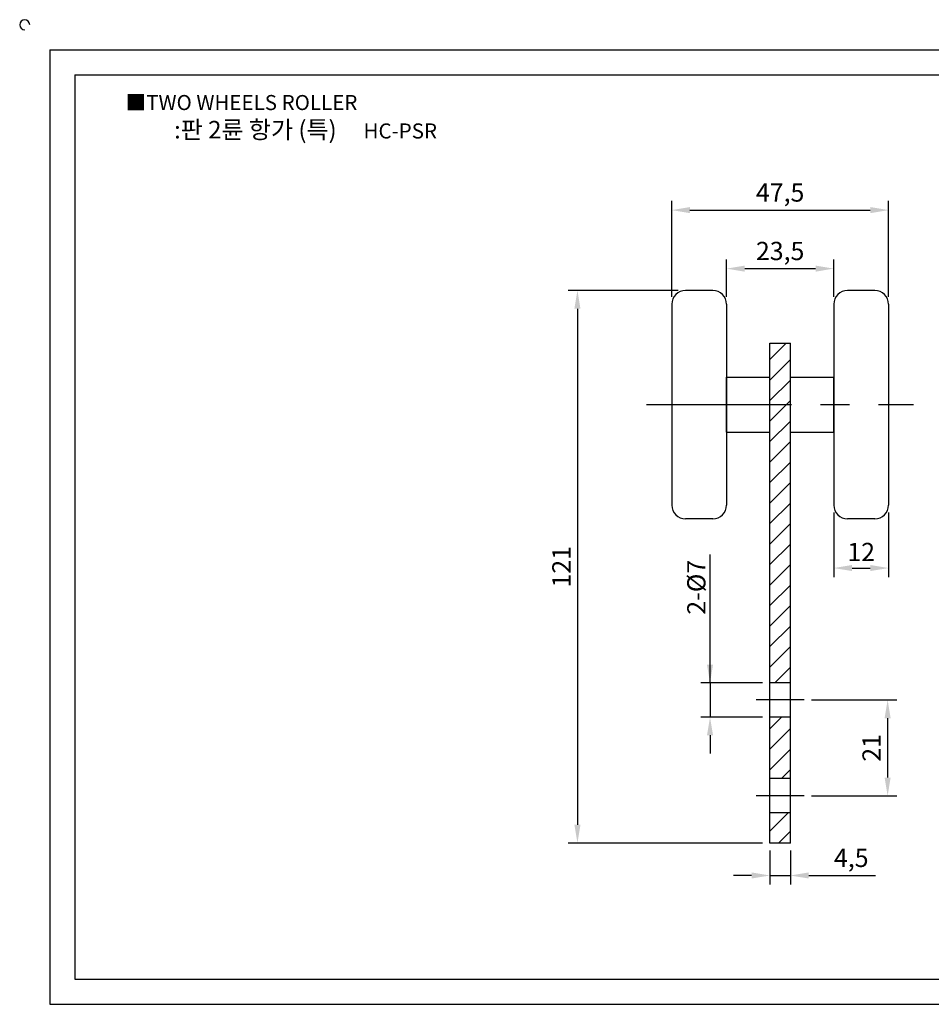
# Model space of a CAD drawing. Units: millimetres. Extents: x 3890 to 4277, y 1886 to 2108.
# Drawn here: x 3890 to 4090, y 1893 to 2108 of the extents above; entities that cross this region are included whole.
import ezdxf

# ---------------------------------------------------------------- set-up
doc = ezdxf.new("R2010")
doc.units = ezdxf.units.MM
doc.linetypes.add('CENTER', pattern=[50.8, 31.75, -6.35, 6.35, -6.35])
doc.linetypes.add('HIDDEN', pattern=[9.525, 6.35, -3.175])
doc.styles.get("Standard").update_dxf_attribs({"font": 'txt.shx', "bigfont": 'whgtxt.shx'})
doc.dimstyles.new('ISO-25', dxfattribs={"dimtxt": 2.5, "dimasz": 2.5, "dimexe": 1.25, "dimexo": 0.625, "dimtad": 1, "dimtxsty": 'Standard', "dimcen": 2.5, "dimclrd": 3, "dimclre": 3, "dimadec": 0, "dimazin": 0, "dimtfac": 1, "dimtmove": 0, "dimatfit": 3, "dimfxl": 0, "dimarcsym": 0})

# ---------------------------------------------------------------- blocks, each defined once
blk = doc.blocks.new('*D2')
at = {"color": 3, "lineweight": -2}
for p, q in [((4032.83, 2047.51), (4032.83, 2068.5)), ((4080.33, 2047.51), (4080.33, 2068.5)), ((4036.83, 2066.5), (4076.33, 2066.5))]:
    blk.add_line(p, q, dxfattribs=at)
at = {"color": 3}
for points in [[(4036.83, 2067.17), (4036.83, 2065.83), (4032.83, 2066.5)], [(4076.33, 2065.83), (4076.33, 2067.17), (4080.33, 2066.5)]]:
    blk.add_solid(points, dxfattribs=at)
at = {"layer": 'Defpoints', "color": 0}
for p in [(4080.33, 2066.5), (4032.83, 2045.91), (4080.33, 2045.91)]:
    blk.add_point(p, dxfattribs=at)
at = {"color": 0, "insert": (4056.58, 2069.84), "char_height": 4, "attachment_point": 5}
blk.add_mtext('47,5', dxfattribs=at)
blk = doc.blocks.new('*D3')
at = {"color": 3, "lineweight": -2}
for p, q in [((4044.83, 2047.51), (4044.83, 2055.69)), ((4068.33, 2047.51), (4068.33, 2055.69)), ((4048.83, 2053.69), (4064.33, 2053.69))]:
    blk.add_line(p, q, dxfattribs=at)
at = {"color": 3}
for points in [[(4048.83, 2054.35), (4048.83, 2053.02), (4044.83, 2053.69)], [(4064.33, 2053.02), (4064.33, 2054.35), (4068.33, 2053.69)]]:
    blk.add_solid(points, dxfattribs=at)
at = {"layer": 'Defpoints', "color": 0}
for p in [(4068.33, 2053.69), (4044.83, 2045.91), (4068.33, 2045.91)]:
    blk.add_point(p, dxfattribs=at)
at = {"color": 0, "insert": (4056.58, 2057.03), "char_height": 4, "attachment_point": 5}
blk.add_mtext('23,5', dxfattribs=at)
blk = doc.blocks.new('*D4')
at = {"color": 3, "lineweight": -2}
for p, q in [((4034.23, 2048.91), (4010.17, 2048.91)), ((4012.17, 2044.91), (4012.17, 1931.9)), ((4052.73, 1927.9), (4010.17, 1927.9))]:
    blk.add_line(p, q, dxfattribs=at)
at = {"color": 3}
for points in [[(4012.83, 2044.91), (4011.5, 2044.91), (4012.17, 2048.91)], [(4011.5, 1931.9), (4012.83, 1931.9), (4012.17, 1927.9)]]:
    blk.add_solid(points, dxfattribs=at)
at = {"layer": 'Defpoints', "color": 0}
for p in [(4035.83, 2048.91), (4012.17, 1927.9), (4054.33, 1927.9)]:
    blk.add_point(p, dxfattribs=at)
at = {"color": 0, "insert": (4009.17, 1988.41), "char_height": 4, "attachment_point": 5, "rotation": 90}
blk.add_mtext('121', dxfattribs=at)
blk = doc.blocks.new('*D5')
at = {"color": 3, "lineweight": -2}
for p, q in [((4063.43, 1959.25), (4082.13, 1959.25)), ((4080.13, 1955.25), (4080.13, 1942.25)), ((4063.43, 1938.25), (4082.13, 1938.25))]:
    blk.add_line(p, q, dxfattribs=at)
at = {"color": 3}
for points in [[(4079.46, 1955.25), (4080.79, 1955.25), (4080.13, 1959.25)], [(4079.46, 1942.25), (4080.79, 1942.25), (4080.13, 1938.25)]]:
    blk.add_solid(points, dxfattribs=at)
at = {"layer": 'Defpoints', "color": 0}
for p in [(4061.83, 1959.25), (4061.83, 1938.25), (4080.13, 1938.25)]:
    blk.add_point(p, dxfattribs=at)
at = {"color": 0, "insert": (4077.13, 1948.75), "char_height": 4, "attachment_point": 5, "rotation": 90}
blk.add_mtext('21', dxfattribs=at)
blk = doc.blocks.new('*D6')
at = {"color": 3, "lineweight": -2}
for p, q in [((4041.22, 1963), (4041.22, 1991.07)), ((4041.22, 1967), (4041.22, 1971)), ((4052.73, 1963), (4039.22, 1963)), ((4041.22, 1963), (4041.22, 1955.5)), ((4052.73, 1955.5), (4039.22, 1955.5)), ((4041.22, 1951.5), (4041.22, 1947.5))]:
    blk.add_line(p, q, dxfattribs=at)
at = {"color": 3}
for points in [[(4040.55, 1967), (4041.88, 1967), (4041.22, 1963)], [(4041.88, 1951.5), (4040.55, 1951.5), (4041.22, 1955.5)]]:
    blk.add_solid(points, dxfattribs=at)
at = {"layer": 'Defpoints', "color": 0}
for p in [(4054.33, 1963), (4041.22, 1955.5), (4054.33, 1955.5)]:
    blk.add_point(p, dxfattribs=at)
at = {"color": 0, "insert": (4038.22, 1983.3), "char_height": 4, "attachment_point": 5, "rotation": 90}
blk.add_mtext('{\\T0.75; 2-%%C7}', dxfattribs=at)
blk = doc.blocks.new('*D8')
at = {"color": 3, "lineweight": -2}
for p, q in [((4068.33, 2000.31), (4068.33, 1986.12)), ((4080.33, 2000.31), (4080.33, 1986.12)), ((4072.33, 1988.12), (4076.33, 1988.12))]:
    blk.add_line(p, q, dxfattribs=at)
at = {"color": 3}
for points in [[(4072.33, 1988.79), (4072.33, 1987.46), (4068.33, 1988.12)], [(4076.33, 1987.46), (4076.33, 1988.79), (4080.33, 1988.12)]]:
    blk.add_solid(points, dxfattribs=at)
at = {"layer": 'Defpoints', "color": 0}
for p in [(4068.33, 2001.91), (4080.33, 2001.91), (4080.33, 1988.12)]:
    blk.add_point(p, dxfattribs=at)
at = {"color": 0, "insert": (4074.33, 1991.12), "char_height": 4, "attachment_point": 5}
blk.add_mtext('12', dxfattribs=at)
blk = doc.blocks.new('*D9')
at = {"color": 3, "lineweight": -2}
for p, q in [((4054.33, 1926.3), (4054.33, 1918.8)), ((4058.83, 1926.3), (4058.83, 1918.8)), ((4050.33, 1920.8), (4046.33, 1920.8)), ((4054.33, 1920.8), (4058.83, 1920.8)), ((4062.83, 1920.8), (4077.5, 1920.8))]:
    blk.add_line(p, q, dxfattribs=at)
at = {"color": 3}
for points in [[(4050.33, 1921.47), (4050.33, 1920.14), (4054.33, 1920.8)], [(4062.83, 1921.47), (4062.83, 1920.14), (4058.83, 1920.8)]]:
    blk.add_solid(points, dxfattribs=at)
at = {"layer": 'Defpoints', "color": 0}
for p in [(4054.33, 1927.9), (4058.83, 1927.9), (4058.83, 1920.8)]:
    blk.add_point(p, dxfattribs=at)
at = {"color": 0, "insert": (4072.16, 1924.14), "char_height": 4, "attachment_point": 5}
blk.add_mtext('4,5', dxfattribs=at)

msp = doc.modelspace()

# ---------------------------------------------------------------- hatches: boundary and pattern name
h = msp.add_hatch()
h.set_pattern_fill('ANSI31', color=256, style=0)
h.paths.add_polyline_path([(4167.939, 2007.657, -0.4606275), (4129.939, 2007.657), (4129.939, 1946.905, 1), (4167.939, 1946.905)])
h.paths.add_polyline_path([(4152.689, 1959.255, -1), (4145.189, 1959.255, -1)], flags=16)
h.paths.add_polyline_path([(4152.689, 1938.255, -1), (4145.189, 1938.255, -1)], flags=16)
h.paths.add_polyline_path([(4058.83, 2037.36), (4054.33, 2037.36), (4054.33, 2023.91), (4058.83, 2023.91)])
h.paths.add_polyline_path([(4058.83, 2023.91), (4054.33, 2023.91), (4054.33, 1963.005), (4058.83, 1963.005)])
h.paths.add_polyline_path([(4058.83, 1955.505), (4054.33, 1955.505), (4054.33, 1942.005), (4058.83, 1942.005)])
h.paths.add_polyline_path([(4058.83, 1934.505), (4054.33, 1934.505), (4054.33, 1927.905), (4058.83, 1927.905)])

# ---------------------------------------------------------------- linework, layer by layer
for p, q in [((3896.568, 2101.596), (3896.568, 1892.596)), ((3896.568, 2101.596), (4270.568, 2101.596)), ((3902.068, 2096.096), (3902.068, 1898.096)), ((3902.068, 2096.096), (4265.068, 2096.096)), ((4041.83, 2048.91), (4035.83, 2048.91)), ((4077.33, 2048.91), (4071.33, 2048.91)), ((4032.83, 2045.91), (4032.83, 2001.91)), ((4044.83, 2045.91), (4044.83, 2001.91)), ((4068.33, 2045.91), (4068.33, 2001.91)), ((4080.33, 2045.91), (4080.33, 2001.91)), ((4054.33, 1927.905), (4054.33, 2037.36)), ((4054.33, 2037.36), (4058.83, 2037.36)), ((4058.83, 1927.905), (4058.83, 2037.36)), ((4044.83, 2017.91), (4044.83, 2029.91)), ((4044.83, 2029.91), (4054.33, 2029.91)), ((4058.83, 2029.91), (4068.33, 2029.91)), ((4068.33, 2017.91), (4068.33, 2029.91)), ((4044.83, 2017.91), (4054.33, 2017.91)), ((4058.83, 2017.91), (4068.33, 2017.91)), ((4041.83, 1998.91), (4035.83, 1998.91)), ((4077.33, 1998.91), (4071.33, 1998.91)), ((4058.83, 1927.905), (4054.33, 1927.905)), ((3902.068, 1898.096), (4265.068, 1898.096)), ((3896.568, 1892.596), (4270.568, 1892.596))]:
    msp.add_line(p, q)
at = {"color": 1, "linetype": 'CENTER'}
for p, q in [((4027.33, 2023.91), (4085.83, 2023.91)), ((4061.83, 1959.255), (4051.33, 1959.255)), ((4061.83, 1938.255), (4051.33, 1938.255))]:
    msp.add_line(p, q, dxfattribs=at)
at = {"color": 2, "linetype": 'HIDDEN'}
for p, q in [((4058.83, 1963.005), (4054.33, 1963.005)), ((4058.83, 1955.505), (4054.33, 1955.505)), ((4058.83, 1942.005), (4054.33, 1942.005)), ((4058.83, 1934.505), (4054.33, 1934.505))]:
    msp.add_line(p, q, dxfattribs=at)
for centre, radius, start, end in [((3891.068, 2107.096), 1.1, 0, 270), ((4035.83, 2045.91), 3, 90, 180), ((4041.83, 2045.91), 3, 0, 90), ((4071.33, 2045.91), 3, 90, 180), ((4077.33, 2045.91), 3, 0, 90), ((4035.83, 2001.91), 3, 180, 270), ((4041.83, 2001.91), 3, 270, 0), ((4071.33, 2001.91), 3, 180, 270), ((4077.33, 2001.91), 3, 270, 0)]:
    msp.add_arc(centre, radius, start, end)

# ---------------------------------------------------------------- texts
at = {"insert": (3913.186, 2091.704), "char_height": 3.3, "attachment_point": 1}
msp.add_mtext_dynamic_manual_height_columns('{\\fGulim|b0|i0|c129|p50;■TWO WHEELS ROLLER}', width=91.28112, gutter_width=12.5, heights=[0], dxfattribs=at)
at = {"insert": (3952.601, 2084.108), "char_height": 3.85, "width": 88, "attachment_point": 5}
msp.add_mtext('\\pt73.15;{\\fMalgun Gothic|b0|i0|c129|p50;\\C30;:판 2륜 항가 (특)  \\Ftxt,whgtxt|c129;   \\f휴먼고딕|b0|i0|c129|p2;\\H0.85714x;\\C1;HC-PSR}', dxfattribs=at)

# ---------------------------------------------------------------- dimensions: what is measured, and where the dimension line sits
for base, p1, p2, picture, middle in [((4080.33, 2066.501), (4032.83, 2045.91), (4080.33, 2045.91), '*D2', (4056.58, 2069.841)), ((4068.33, 2053.688), (4044.83, 2045.91), (4068.33, 2045.91), '*D3', (4056.58, 2057.028)), ((4080.33, 1988.125), (4068.33, 2001.91), (4080.33, 2001.91), '*D8', (4074.33, 1991.125)), ((4058.83, 1920.804), (4054.33, 1927.905), (4058.83, 1927.905), '*D9', (4072.163, 1924.137))]:
    dim = msp.add_linear_dim(base=base, p1=p1, p2=p2, dimstyle='ISO-25', override={"dimscale": 1.6, "dimexo": 1})
    dim.commit()
    dim.dimension.update_dxf_attribs({"geometry": picture, "text_midpoint": middle})
for base, p1, p2, picture, middle in [((4012.168, 1927.905), (4035.8298, 2048.9099), (4054.3298, 1927.905), '*D4', (4009.168, 1988.4074)), ((4080.127, 1938.255), (4061.83, 1959.255), (4061.83, 1938.255), '*D5', (4077.127, 1948.755))]:
    dim = msp.add_linear_dim(base=base, p1=p1, p2=p2, angle=90, dimstyle='ISO-25', override={"dimscale": 1.6, "dimexo": 1})
    dim.commit()
    dim.dimension.update_dxf_attribs({"geometry": picture, "text_midpoint": middle})
dim = msp.add_linear_dim(base=(4041.216, 1955.505), p1=(4054.33, 1963.005), p2=(4054.33, 1955.505), angle=90, text='{\\T0.75; 2-%%C7}', dimstyle='ISO-25', override={"dimscale": 1.6, "dimexo": 1})
dim.commit()
dim.dimension.update_dxf_attribs({"geometry": '*D6', "text_midpoint": (4041.216, 1983.297), "dimtype": 160})

doc.saveas('drawing.dxf')
